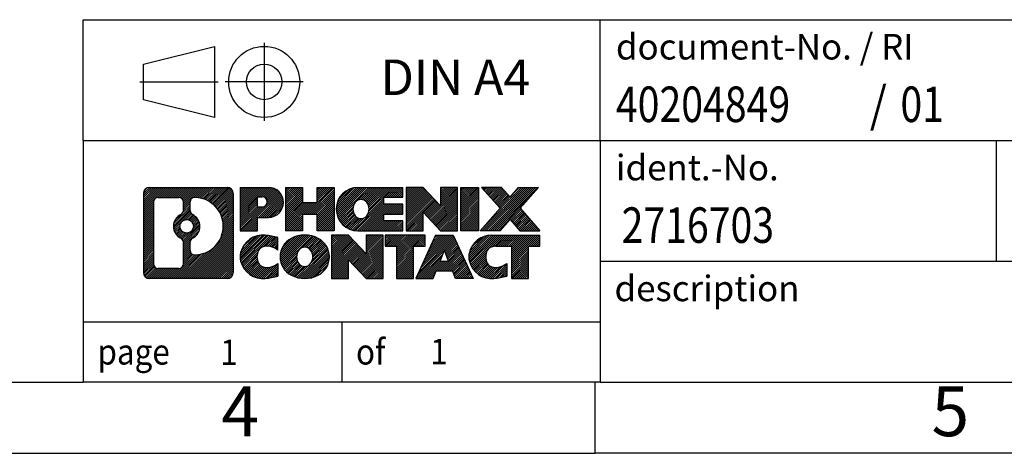
# Model space of a CAD drawing. Units: millimetres. Extents: x -244 to 53, y 6 to 216.
# Drawn here: x -86 to -17, y 6 to 37 of the extents above; entities that cross this region are included whole.
import ezdxf

# ---------------------------------------------------------------- set-up
doc = ezdxf.new("R2010")
doc.units = ezdxf.units.MM
doc.linetypes.add('DOT_CENTER', pattern=[14, 12, -1, 0, -1])
doc.linetypes.add('PHANTOM', pattern=[13, 10, -1, 0, -1, 0, -1])
doc.layers.add('1', color=7, linetype='Continuous')
doc.styles.add('CONVERTER_11', font='txt.shx', dxfattribs={"width": 0.9})
doc.styles.add('CONVERTER_12', font='txt.shx', dxfattribs={"width": 0.81})
doc.styles.add('CONVERTER_13', font='txt.shx', dxfattribs={"width": 0.855})
pattern_1 = [(45, (0, 0), (-0.0707106781186548, 0.0707106781186548), [])]

# ---------------------------------------------------------------- blocks, each defined once
blk = doc.blocks.new('_rahmen', base_point=(47.7500001095713, 6.000001314234))
at = {"layer": '1', "linetype": 'Continuous'}
h = blk.add_hatch(dxfattribs=at)
h.set_pattern_fill('_USER', color=2, scale=0.1, angle=45, pattern_type=0)
h.set_pattern_definition(pattern_1)
edge = h.paths.add_edge_path()
edge.add_arc((-77.1339049152333, 24.28225669883392), 0.4242446153838024, 90, 180)
edge.add_line((-77.5581495306161, 24.28225669883392), (-77.5581495306161, 18.71774592963371))
edge.add_arc((-77.1339049152333, 18.71774592963371), 0.4242446153828041, 180, 270)
edge.add_line((-77.1339049152333, 18.29350131425042), (-71.6605928245165, 18.29350131425042))
edge.add_arc((-71.6605928245165, 18.71774592963371), 0.4242446153832908, 270, 360)
edge.add_line((-71.23634820913261, 18.71774592963371), (-71.23634820913261, 24.28225669883392))
edge.add_arc((-71.6605928245165, 24.28225669883392), 0.4242446153838841, 0, 90)
edge.add_line((-71.6605928245165, 24.70650131421772), (-77.1339049152333, 24.70650131421772))
edge = h.paths.add_edge_path(flags=16)
edge.add_arc((-74.5143192647158, 21.96337447047841), 0.4709789327785074, 0, 360)
edge = h.paths.add_edge_path(flags=16)
edge.add_arc((-74.49050425004299, 21.96337447047841), 0.911848150144459, 295.3740086781764, 424.6259913218075)
edge.add_arc((-73.96446155195511, 23.07251607044623), 0.315716923076792, 180, 244.6259913216484, ccw=False)
edge.add_line((-74.2801784750319, 23.07251607044623), (-74.2801784750319, 23.67805135895301))
edge.add_arc((-73.96446155195511, 23.67805135895301), 0.3157169230760746, 90.18896704254593, 180, ccw=False)
edge.add_arc((-73.95884541664509, 21.97521641138391), 2.018561131933269, -90.18896704241422, 90.18896704241422, ccw=False)
edge.add_arc((-73.96446155195511, 20.27238146381492), 0.315716923076792, 180, 269.81103295745413, ccw=False)
edge.add_line((-74.2801784750319, 20.27238146381492), (-74.2801784750319, 20.85423287051))
edge.add_arc((-73.96446155195511, 20.85423287051), 0.3157169230765328, 115.3740086783518, 180, ccw=False)
edge = h.paths.add_edge_path(flags=16)
edge.add_line((-76.54001023848681, 19.00605686980731), (-75.06417697747719, 19.00605686980731))
edge.add_arc((-75.06417697747719, 19.32177379288402), 0.3157169230767103, 270, 360)
edge.add_line((-74.7484600544006, 19.32177379288402), (-74.7484600544006, 20.85254472441562))
edge.add_arc((-75.06417697747719, 20.85254472441562), 0.315716923076593, 0, 64.80558935146027)
edge.add_arc((-74.5415925299022, 21.96337447047841), 0.911897523557621, 115.19441064852799, 244.8055893514878, ccw=False)
edge.add_arc((-75.06417697747719, 23.07420421654061), 0.3157169230761203, 295.1944106485397, 360)
edge.add_line((-74.7484600544006, 23.07420421654061), (-74.7484600544006, 23.67822883560112))
edge.add_arc((-75.06417697747719, 23.67822883560112), 0.315716923076593, 0, 90)
edge.add_line((-75.06417697747719, 23.99394575867731), (-76.54001023848681, 23.99394575867731))
edge.add_arc((-76.54001023848681, 23.67822883560112), 0.315716923076188, 90, 180)
edge.add_line((-76.8557271615625, 23.67822883560112), (-76.8557271615625, 19.32177379288402))
edge.add_arc((-76.54001023848681, 19.32177379288402), 0.3157169230756836, 180, 270)
h = blk.add_hatch(dxfattribs=at)
h.set_pattern_fill('_USER', color=2, scale=0.1, angle=45, pattern_type=0)
h.set_pattern_definition(pattern_1)
edge = h.paths.add_edge_path()
edge.add_arc((-77.1339049152333, 24.28225669883392), 0.4242446153838024, 90, 180)
edge.add_line((-77.5581495306161, 24.28225669883392), (-77.5581495306161, 18.71774592963371))
edge.add_arc((-77.1339049152333, 18.71774592963371), 0.4242446153828041, 180, 270)
edge.add_line((-77.1339049152333, 18.29350131425042), (-71.6605928245165, 18.29350131425042))
edge.add_arc((-71.6605928245165, 18.71774592963371), 0.4242446153832908, 270, 360)
edge.add_line((-71.23634820913261, 18.71774592963371), (-71.23634820913261, 24.28225669883392))
edge.add_arc((-71.6605928245165, 24.28225669883392), 0.4242446153838841, 0, 90)
edge.add_line((-71.6605928245165, 24.70650131421772), (-77.1339049152333, 24.70650131421772))
edge = h.paths.add_edge_path(flags=16)
edge.add_arc((-74.5143192647158, 21.96337447047841), 0.4709789327785074, 0, 360)
edge = h.paths.add_edge_path(flags=16)
edge.add_arc((-74.49050425004299, 21.96337447047841), 0.911848150144459, 295.3740086781764, 424.6259913218075)
edge.add_arc((-73.96446155195511, 23.07251607044623), 0.315716923076792, 180, 244.6259913216484, ccw=False)
edge.add_line((-74.2801784750319, 23.07251607044623), (-74.2801784750319, 23.67805135895301))
edge.add_arc((-73.96446155195511, 23.67805135895301), 0.3157169230760746, 90.18896704254593, 180, ccw=False)
edge.add_arc((-73.95884541664509, 21.97521641138391), 2.018561131933269, -90.18896704241422, 90.18896704241422, ccw=False)
edge.add_arc((-73.96446155195511, 20.27238146381492), 0.315716923076792, 180, 269.81103295745413, ccw=False)
edge.add_line((-74.2801784750319, 20.27238146381492), (-74.2801784750319, 20.85423287051))
edge.add_arc((-73.96446155195511, 20.85423287051), 0.3157169230765328, 115.3740086783518, 180, ccw=False)
edge = h.paths.add_edge_path(flags=16)
edge.add_line((-76.54001023848681, 19.00605686980731), (-75.06417697747719, 19.00605686980731))
edge.add_arc((-75.06417697747719, 19.32177379288402), 0.3157169230767103, 270, 360)
edge.add_line((-74.7484600544006, 19.32177379288402), (-74.7484600544006, 20.85254472441562))
edge.add_arc((-75.06417697747719, 20.85254472441562), 0.315716923076593, 0, 64.80558935146027)
edge.add_arc((-74.5415925299022, 21.96337447047841), 0.911897523557621, 115.19441064852799, 244.8055893514878, ccw=False)
edge.add_arc((-75.06417697747719, 23.07420421654061), 0.3157169230761203, 295.1944106485397, 360)
edge.add_line((-74.7484600544006, 23.07420421654061), (-74.7484600544006, 23.67822883560112))
edge.add_arc((-75.06417697747719, 23.67822883560112), 0.315716923076593, 0, 90)
edge.add_line((-75.06417697747719, 23.99394575867731), (-76.54001023848681, 23.99394575867731))
edge.add_arc((-76.54001023848681, 23.67822883560112), 0.315716923076188, 90, 180)
edge.add_line((-76.8557271615625, 23.67822883560112), (-76.8557271615625, 19.32177379288402))
edge.add_arc((-76.54001023848681, 19.32177379288402), 0.3157169230756836, 180, 270)
h = blk.add_hatch(dxfattribs=at)
h.set_pattern_fill('_USER', color=2, scale=0.1, angle=45, pattern_type=0)
h.set_pattern_definition(pattern_1)
edge = h.paths.add_edge_path()
edge.add_line((-70.75923112826581, 24.70650131423591), (-70.75923112826581, 21.65269179042471))
edge.add_line((-70.75923112826581, 21.65269179042471), (-69.51872671801169, 21.65269179042471))
edge.add_line((-69.51872671801169, 21.65269179042471), (-69.51872671801169, 22.59577003156852))
edge.add_line((-69.51872671801169, 22.59577003156852), (-68.75995913023141, 22.59577003156852))
edge.add_arc((-68.75995913023141, 23.65113567290223), 1.055365641333712, 270, 450)
edge.add_line((-68.75995913023141, 24.70650131423591), (-70.75923112826581, 24.70650131423591))
edge = h.paths.add_edge_path(flags=16)
edge.add_line((-69.2014316564698, 24.04339546879581), (-69.51872671801169, 24.04339546879581))
edge.add_line((-69.51872671801169, 24.04339546879581), (-69.51872671801169, 23.3376678194536))
edge.add_line((-69.51872671801169, 23.3376678194536), (-69.2014316564698, 23.3376678194536))
edge.add_arc((-69.2014316564698, 23.69053164412472), 0.3528638246711218, 270, 450)
h = blk.add_hatch(dxfattribs=at)
h.set_pattern_fill('_USER', color=2, scale=0.1, angle=45, pattern_type=0)
h.set_pattern_definition(pattern_1)
edge = h.paths.add_edge_path()
edge.add_line((-70.75923112826581, 24.70650131423591), (-70.75923112826581, 21.65269179042471))
edge.add_line((-70.75923112826581, 21.65269179042471), (-69.51872671801169, 21.65269179042471))
edge.add_line((-69.51872671801169, 21.65269179042471), (-69.51872671801169, 22.59577003156852))
edge.add_line((-69.51872671801169, 22.59577003156852), (-68.75995913023141, 22.59577003156852))
edge.add_arc((-68.75995913023141, 23.65113567290223), 1.055365641333712, 270, 450)
edge.add_line((-68.75995913023141, 24.70650131423591), (-70.75923112826581, 24.70650131423591))
edge = h.paths.add_edge_path(flags=16)
edge.add_line((-69.2014316564698, 24.04339546879581), (-69.51872671801169, 24.04339546879581))
edge.add_line((-69.51872671801169, 24.04339546879581), (-69.51872671801169, 23.3376678194536))
edge.add_line((-69.51872671801169, 23.3376678194536), (-69.2014316564698, 23.3376678194536))
edge.add_arc((-69.2014316564698, 23.69053164412472), 0.3528638246711218, 270, 450)
h = blk.add_hatch(dxfattribs=at)
h.set_pattern_fill('_USER', color=2, scale=0.1, angle=45, pattern_type=0)
h.set_pattern_definition(pattern_1)
h.paths.add_polyline_path([(-64.12730370421761, 24.70650131423591), (-64.12730370421761, 21.65269179042471), (-65.32009640638401, 21.65269179042471), (-65.32009640638401, 22.78696389926853), (-66.36975398429149, 22.78696389926853), (-66.36975398429149, 21.65269179042471), (-67.56254668645809, 21.65269179042471), (-67.56254668645809, 24.70650131423591), (-66.36975398429149, 24.70650131423591), (-66.36975398429149, 23.63766798090131), (-65.32009640638401, 23.63766798090131), (-65.32009640638401, 24.70650131423591)])
h = blk.add_hatch(dxfattribs=at)
h.set_pattern_fill('_USER', color=2, scale=0.1, angle=45, pattern_type=0)
h.set_pattern_definition(pattern_1)
h.paths.add_polyline_path([(-64.12730370421761, 24.70650131423591), (-64.12730370421761, 21.65269179042471), (-65.32009640638401, 21.65269179042471), (-65.32009640638401, 22.78696389926853), (-66.36975398429149, 22.78696389926853), (-66.36975398429149, 21.65269179042471), (-67.56254668645809, 21.65269179042471), (-67.56254668645809, 24.70650131423591), (-66.36975398429149, 24.70650131423591), (-66.36975398429149, 23.63766798090131), (-65.32009640638401, 23.63766798090131), (-65.32009640638401, 24.70650131423591)])
h = blk.add_hatch(dxfattribs=at)
h.set_pattern_fill('_USER', color=2, scale=0.1, angle=45, pattern_type=0)
h.set_pattern_definition(pattern_1)
edge = h.paths.add_edge_path()
edge.add_arc((-62.45874091124401, 23.17959655233003), 1.526904761905882, 90, 270)
edge.add_line((-62.45874091124401, 21.65269179042471), (-59.30842118746301, 21.65269179042471))
edge.add_line((-59.30842118746301, 21.65269179042471), (-59.30842118746301, 22.35070539586721))
edge.add_line((-59.30842118746301, 22.35070539586721), (-60.64434901389069, 22.35070539586721))
edge.add_line((-60.64434901389069, 22.35070539586721), (-60.64434901389069, 22.83058974960892))
edge.add_line((-60.64434901389069, 22.83058974960892), (-59.30842118746301, 22.83058974960892))
edge.add_line((-59.30842118746301, 22.83058974960892), (-59.30842118746301, 23.52860335505122))
edge.add_line((-59.30842118746301, 23.52860335505122), (-60.64434901389069, 23.52860335505122))
edge.add_line((-60.64434901389069, 23.52860335505122), (-60.64434901389069, 24.00848770879293))
edge.add_line((-60.64434901389069, 24.00848770879293), (-59.30842118746301, 24.00848770879293))
edge.add_line((-59.30842118746301, 24.00848770879293), (-59.30842118746301, 24.70650131423591))
edge.add_line((-59.30842118746301, 24.70650131423591), (-62.45874091124401, 24.70650131423591))
edge = h.paths.add_edge_path(flags=16)
edge.add_arc((-62.04272886473251, 23.17959655233003), 0.7717997786796724, 141.8795802028404, 218.1204197971566)
edge.add_arc((-62.24246890107881, 23.0228653742096), 0.5179085730134393, 218.1204197971514, 321.8795802028563)
edge.add_arc((-62.44220893742499, 23.17959655233003), 0.7717997786796361, 321.879580202843, 398.1204197971599)
edge.add_arc((-62.24246890107881, 23.33632773045051), 0.5179085730135266, 38.12041979714334, 141.8795802028489)
h = blk.add_hatch(dxfattribs=at)
h.set_pattern_fill('_USER', color=2, scale=0.1, angle=45, pattern_type=0)
h.set_pattern_definition(pattern_1)
edge = h.paths.add_edge_path()
edge.add_arc((-62.45874091124401, 23.17959655233003), 1.526904761905882, 90, 270)
edge.add_line((-62.45874091124401, 21.65269179042471), (-59.30842118746301, 21.65269179042471))
edge.add_line((-59.30842118746301, 21.65269179042471), (-59.30842118746301, 22.35070539586721))
edge.add_line((-59.30842118746301, 22.35070539586721), (-60.64434901389069, 22.35070539586721))
edge.add_line((-60.64434901389069, 22.35070539586721), (-60.64434901389069, 22.83058974960892))
edge.add_line((-60.64434901389069, 22.83058974960892), (-59.30842118746301, 22.83058974960892))
edge.add_line((-59.30842118746301, 22.83058974960892), (-59.30842118746301, 23.52860335505122))
edge.add_line((-59.30842118746301, 23.52860335505122), (-60.64434901389069, 23.52860335505122))
edge.add_line((-60.64434901389069, 23.52860335505122), (-60.64434901389069, 24.00848770879293))
edge.add_line((-60.64434901389069, 24.00848770879293), (-59.30842118746301, 24.00848770879293))
edge.add_line((-59.30842118746301, 24.00848770879293), (-59.30842118746301, 24.70650131423591))
edge.add_line((-59.30842118746301, 24.70650131423591), (-62.45874091124401, 24.70650131423591))
edge = h.paths.add_edge_path(flags=16)
edge.add_arc((-62.04272886473251, 23.17959655233003), 0.7717997786796724, 141.8795802028404, 218.1204197971566)
edge.add_arc((-62.24246890107881, 23.0228653742096), 0.5179085730134393, 218.1204197971514, 321.8795802028563)
edge.add_arc((-62.44220893742499, 23.17959655233003), 0.7717997786796361, 321.879580202843, 398.1204197971599)
edge.add_arc((-62.24246890107881, 23.33632773045051), 0.5179085730135266, 38.12041979714334, 141.8795802028489)
h = blk.add_hatch(dxfattribs=at)
h.set_pattern_fill('_USER', color=2, scale=0.1, angle=45, pattern_type=0)
h.set_pattern_definition(pattern_1)
h.paths.add_polyline_path([(-57.87706994486359, 24.70650131423591), (-59.06986264703011, 24.70650131423591), (-59.06986264703011, 21.65269179042471), (-57.87706994486359, 21.65269179042471), (-57.87706994486359, 22.96146730062941), (-56.63656553460959, 21.65269179042471), (-55.44377283244299, 21.65269179042471), (-55.44377283244299, 24.70650131423591), (-56.63656553460959, 24.70650131423591), (-56.63656553460959, 23.39772580403073)])
h = blk.add_hatch(dxfattribs=at)
h.set_pattern_fill('_USER', color=2, scale=0.1, angle=45, pattern_type=0)
h.set_pattern_definition(pattern_1)
h.paths.add_polyline_path([(-57.87706994486359, 24.70650131423591), (-59.06986264703011, 24.70650131423591), (-59.06986264703011, 21.65269179042471), (-57.87706994486359, 21.65269179042471), (-57.87706994486359, 22.96146730062941), (-56.63656553460959, 21.65269179042471), (-55.44377283244299, 21.65269179042471), (-55.44377283244299, 24.70650131423591), (-56.63656553460959, 24.70650131423591), (-56.63656553460959, 23.39772580403073)])
h = blk.add_hatch(dxfattribs=at)
h.set_pattern_fill('_USER', color=2, scale=0.1, angle=45, pattern_type=0)
h.set_pattern_definition(pattern_1)
h.paths.add_polyline_path([(-53.96470988175619, 24.70650131423591), (-53.96470988175619, 21.65269179042471), (-55.20521429200909, 21.65269179042471), (-55.20521429200909, 24.70650131423591)])
h = blk.add_hatch(dxfattribs=at)
h.set_pattern_fill('_USER', color=2, scale=0.1, angle=45, pattern_type=0)
h.set_pattern_definition(pattern_1)
h.paths.add_polyline_path([(-53.96470988175619, 24.70650131423591), (-53.96470988175619, 21.65269179042471), (-55.20521429200909, 21.65269179042471), (-55.20521429200909, 24.70650131423591)])
h = blk.add_hatch(dxfattribs=at)
h.set_pattern_fill('_USER', color=2, scale=0.1, angle=45, pattern_type=0)
h.set_pattern_definition(pattern_1)
h.paths.add_polyline_path([(-51.14494793383261, 24.70650131423591), (-49.74222371608539, 24.70650131423591), (-51.04475334685191, 23.23355078419971), (-49.6468002999116, 21.65269179042471), (-51.0495245176599, 21.65269179042471), (-51.7461154557254, 22.44042357571843), (-52.4427063937911, 21.65269179042471), (-53.84543061153931, 21.65269179042471), (-52.44747756459901, 23.23355078419971), (-53.75000719536649, 24.70650131423591), (-52.3472829776172, 24.70650131423591), (-51.7461154557254, 24.02667799268042)])
h = blk.add_hatch(dxfattribs=at)
h.set_pattern_fill('_USER', color=2, scale=0.1, angle=45, pattern_type=0)
h.set_pattern_definition(pattern_1)
h.paths.add_polyline_path([(-51.14494793383261, 24.70650131423591), (-49.74222371608539, 24.70650131423591), (-51.04475334685191, 23.23355078419971), (-49.6468002999116, 21.65269179042471), (-51.0495245176599, 21.65269179042471), (-51.7461154557254, 22.44042357571843), (-52.4427063937911, 21.65269179042471), (-53.84543061153931, 21.65269179042471), (-52.44747756459901, 23.23355078419971), (-53.75000719536649, 24.70650131423591), (-52.3472829776172, 24.70650131423591), (-51.7461154557254, 24.02667799268042)])
h = blk.add_hatch(dxfattribs=at)
h.set_pattern_fill('_USER', color=2, scale=0.1, angle=45, pattern_type=0)
h.set_pattern_definition(pattern_1)
edge = h.paths.add_edge_path()
edge.add_arc((-69.553575141256, 19.82040607615571), 1.205656168390944, 164.9381082228765, 195.061891777095)
edge.add_arc((-69.1344472977932, 19.93319643819052), 1.639695123939387, 195.0618917770896, 275.1581447696395)
edge.add_arc((-69.4233033925291, 23.13308702141211), 4.852596863498134, 275.1581447696249, 285.9799912583529)
edge.add_line((-68.0873754754113, 18.4680047156113), (-68.0873754754113, 19.34052172241451))
edge.add_arc((-69.26543051743619, 21.2308724415644), 2.227384008972737, 288.4480761181328, 301.93090894995936, ccw=False)
edge.add_arc((-68.84726278377539, 19.97732666552722), 0.9059297849849257, 246.6277221118712, 288.44807611815844, ccw=False)
edge.add_arc((-69.00370281647741, 19.61533464681722), 0.5115800601948034, 208.5214732576956, 246.6277221118277, ccw=False)
edge.add_arc((-68.6263455583971, 19.82040607615571), 0.9410597353332545, 151.4785267422669, 208.5214732577057, ccw=False)
edge.add_arc((-69.00370281647741, 20.02547750549471), 0.5115800601948811, 113.372277888199, 151.4785267423044, ccw=False)
edge.add_arc((-68.84726278377539, 19.66348548678411), 0.9059297849853194, 71.55192388185338, 113.37227788812879, ccw=False)
edge.add_arc((-69.26543051743619, 18.40993971074752), 2.227384008973484, 58.069091050040925, 71.5519238818672, ccw=False)
edge.add_line((-68.0873754754113, 20.30029042989742), (-68.0873754754113, 21.17280743670071))
edge.add_arc((-69.4233033925291, 16.50772513089981), 4.852596863498075, 74.02000874164742, 84.84185523037506)
edge.add_arc((-69.1344472977932, 19.70761571412081), 1.639695123940507, 84.84185523036236, 164.9381082228864)
h = blk.add_hatch(dxfattribs=at)
h.set_pattern_fill('_USER', color=2, scale=0.1, angle=45, pattern_type=0)
h.set_pattern_definition(pattern_1)
edge = h.paths.add_edge_path()
edge.add_arc((-69.553575141256, 19.82040607615571), 1.205656168390944, 164.9381082228765, 195.061891777095)
edge.add_arc((-69.1344472977932, 19.93319643819052), 1.639695123939387, 195.0618917770896, 275.1581447696395)
edge.add_arc((-69.4233033925291, 23.13308702141211), 4.852596863498134, 275.1581447696249, 285.9799912583529)
edge.add_line((-68.0873754754113, 18.4680047156113), (-68.0873754754113, 19.34052172241451))
edge.add_arc((-69.26543051743619, 21.2308724415644), 2.227384008972737, 288.4480761181328, 301.93090894995936, ccw=False)
edge.add_arc((-68.84726278377539, 19.97732666552722), 0.9059297849849257, 246.6277221118712, 288.44807611815844, ccw=False)
edge.add_arc((-69.00370281647741, 19.61533464681722), 0.5115800601948034, 208.5214732576956, 246.6277221118277, ccw=False)
edge.add_arc((-68.6263455583971, 19.82040607615571), 0.9410597353332545, 151.4785267422669, 208.5214732577057, ccw=False)
edge.add_arc((-69.00370281647741, 20.02547750549471), 0.5115800601948811, 113.372277888199, 151.4785267423044, ccw=False)
edge.add_arc((-68.84726278377539, 19.66348548678411), 0.9059297849853194, 71.55192388185338, 113.37227788812879, ccw=False)
edge.add_arc((-69.26543051743619, 18.40993971074752), 2.227384008973484, 58.069091050040925, 71.5519238818672, ccw=False)
edge.add_line((-68.0873754754113, 20.30029042989742), (-68.0873754754113, 21.17280743670071))
edge.add_arc((-69.4233033925291, 16.50772513089981), 4.852596863498075, 74.02000874164742, 84.84185523037506)
edge.add_arc((-69.1344472977932, 19.70761571412081), 1.639695123940507, 84.84185523036236, 164.9381082228864)
h = blk.add_hatch(dxfattribs=at)
h.set_pattern_fill('_USER', color=2, scale=0.1, angle=45, pattern_type=0)
h.set_pattern_definition(pattern_1)
edge = h.paths.add_edge_path()
edge.add_arc((-66.4843562737056, 19.82040607615571), 1.45803408365149, 117.5481481756624, 242.4518518243375)
edge.add_arc((-66.2034163818723, 20.35898108645901), 2.065479772208505, 242.4518518243401, 297.5481481756871)
edge.add_arc((-65.922476490039, 19.82040607615571), 1.458034083652003, 297.548148175701, 422.451851824299)
edge.add_arc((-66.2034163818723, 19.28183106585291), 2.065479772208574, 62.45185182430646, 117.5481481756663)
edge = h.paths.add_edge_path(flags=16)
edge.add_arc((-66.2034163818723, 19.97713725427622), 0.5179085730132976, 38.12041979714672, 141.8795802028591)
edge.add_arc((-66.0036763455262, 19.82040607615571), 0.771799778679461, 141.8795802028365, 218.1204197971687)
edge.add_arc((-66.2034163818723, 19.66367489803571), 0.5179085730137332, 218.1204197971929, 321.8795802028013)
edge.add_arc((-66.40315641821871, 19.82040607615571), 0.7717997786796947, 321.8795802028417, 398.120419797153)
h = blk.add_hatch(dxfattribs=at)
h.set_pattern_fill('_USER', color=2, scale=0.1, angle=45, pattern_type=0)
h.set_pattern_definition(pattern_1)
edge = h.paths.add_edge_path()
edge.add_arc((-66.4843562737056, 19.82040607615571), 1.45803408365149, 117.5481481756624, 242.4518518243375)
edge.add_arc((-66.2034163818723, 20.35898108645901), 2.065479772208505, 242.4518518243401, 297.5481481756871)
edge.add_arc((-65.922476490039, 19.82040607615571), 1.458034083652003, 297.548148175701, 422.451851824299)
edge.add_arc((-66.2034163818723, 19.28183106585291), 2.065479772208574, 62.45185182430646, 117.5481481756663)
edge = h.paths.add_edge_path(flags=16)
edge.add_arc((-66.2034163818723, 19.97713725427622), 0.5179085730132976, 38.12041979714672, 141.8795802028591)
edge.add_arc((-66.0036763455262, 19.82040607615571), 0.771799778679461, 141.8795802028365, 218.1204197971687)
edge.add_arc((-66.2034163818723, 19.66367489803571), 0.5179085730137332, 218.1204197971929, 321.8795802028013)
edge.add_arc((-66.40315641821871, 19.82040607615571), 0.7717997786796947, 321.8795802028417, 398.120419797153)
h = blk.add_hatch(dxfattribs=at)
h.set_pattern_fill('_USER', color=2, scale=0.1, angle=45, pattern_type=0)
h.set_pattern_definition(pattern_1)
h.paths.add_polyline_path([(-63.12550876528221, 21.3473108380615), (-64.3183014674498, 21.3473108380615), (-64.3183014674498, 18.29350131425042), (-63.12550876528221, 18.29350131425042), (-63.12550876528221, 19.602276824455), (-61.88500435502931, 18.29350131425042), (-60.69221165286291, 18.29350131425042), (-60.69221165286291, 21.3473108380615), (-61.88500435502931, 21.3473108380615), (-61.88500435502931, 20.03853532785641)])
h = blk.add_hatch(dxfattribs=at)
h.set_pattern_fill('_USER', color=2, scale=0.1, angle=45, pattern_type=0)
h.set_pattern_definition(pattern_1)
h.paths.add_polyline_path([(-63.12550876528221, 21.3473108380615), (-64.3183014674498, 21.3473108380615), (-64.3183014674498, 18.29350131425042), (-63.12550876528221, 18.29350131425042), (-63.12550876528221, 19.602276824455), (-61.88500435502931, 18.29350131425042), (-60.69221165286291, 18.29350131425042), (-60.69221165286291, 21.3473108380615), (-61.88500435502931, 21.3473108380615), (-61.88500435502931, 20.03853532785641)])
h = blk.add_hatch(dxfattribs=at)
h.set_pattern_fill('_USER', color=2, scale=0.1, angle=45, pattern_type=0)
h.set_pattern_definition(pattern_1)
h.paths.add_polyline_path([(-60.54907652860271, 21.3473108380615), (-60.54907652860271, 20.56204553193791), (-59.73797749112811, 20.56204553193791), (-59.73797749112811, 18.29350131425042), (-58.54518478896159, 18.29350131425042), (-58.54518478896159, 20.56204553193791), (-57.73408575148909, 20.56204553193791), (-57.73408575148909, 21.3473108380615)])
h = blk.add_hatch(dxfattribs=at)
h.set_pattern_fill('_USER', color=2, scale=0.1, angle=45, pattern_type=0)
h.set_pattern_definition(pattern_1)
h.paths.add_polyline_path([(-60.54907652860271, 21.3473108380615), (-60.54907652860271, 20.56204553193791), (-59.73797749112811, 20.56204553193791), (-59.73797749112811, 18.29350131425042), (-58.54518478896159, 18.29350131425042), (-58.54518478896159, 20.56204553193791), (-57.73408575148909, 20.56204553193791), (-57.73408575148909, 21.3473108380615)])
h = blk.add_hatch(dxfattribs=at)
h.set_pattern_fill('_USER', color=2, scale=0.1, angle=45, pattern_type=0)
h.set_pattern_definition(pattern_1)
h.paths.add_polyline_path([(-54.35515388528819, 18.29350131425042), (-55.59565829554211, 18.29350131425042), (-55.80713834901789, 18.8344618584683), (-56.9395799256917, 18.8344618584683), (-57.15105997916751, 18.29350131425042), (-58.3915643894205, 18.29350131425042), (-56.99361134248119, 21.3473108380615), (-55.75310693222849, 21.3473108380615)])
h.paths.add_polyline_path([(-56.6735243745467, 19.51502512377491), (-56.0731939001642, 19.51502512377491), (-56.3733591373543, 20.28284008976161)], flags=16)
h = blk.add_hatch(dxfattribs=at)
h.set_pattern_fill('_USER', color=2, scale=0.1, angle=45, pattern_type=0)
h.set_pattern_definition(pattern_1)
h.paths.add_polyline_path([(-54.35515388528819, 18.29350131425042), (-55.59565829554211, 18.29350131425042), (-55.80713834901789, 18.8344618584683), (-56.9395799256917, 18.8344618584683), (-57.15105997916751, 18.29350131425042), (-58.3915643894205, 18.29350131425042), (-56.99361134248119, 21.3473108380615), (-55.75310693222849, 21.3473108380615)])
h.paths.add_polyline_path([(-56.6735243745467, 19.51502512377491), (-56.0731939001642, 19.51502512377491), (-56.3733591373543, 20.28284008976161)], flags=16)
h = blk.add_hatch(dxfattribs=at)
h.set_pattern_fill('_USER', color=2, scale=0.1, angle=45, pattern_type=0)
h.set_pattern_definition(pattern_1)
edge = h.paths.add_edge_path()
edge.add_arc((-53.03174581854029, 19.70761571412081), 1.639695123940211, 90, 164.938108222895)
edge.add_arc((-53.4508736620019, 19.82040607615571), 1.205656168393002, 164.9381082229028, 195.0618917770962)
edge.add_arc((-53.03174581854029, 19.93319643819052), 1.639695123940449, 195.0618917771013, 275.1581447696762)
edge.add_arc((-53.32060191327611, 23.13308702141211), 4.852596863498825, 275.1581447696364, 285.9799912583387)
edge.add_line((-51.98467399615939, 18.4680047156107), (-51.98467399615939, 19.34052172241402))
edge.add_arc((-53.1627290381833, 21.2308724415638), 2.227384008972746, 288.4480761181335, 301.9309089499397, ccw=False)
edge.add_arc((-52.7445613045214, 19.97732666552722), 0.9059297849852865, 246.6277221118184, 288.4480761180816, ccw=False)
edge.add_arc((-52.9010013372245, 19.61533464681722), 0.5115800601960215, 208.5214732576866, 246.6277221118452, ccw=False)
edge.add_arc((-52.52364407914311, 19.82040607615571), 0.9410597353348907, 151.4785267423626, 208.5214732576695, ccw=False)
edge.add_arc((-52.9010013372245, 20.02547750549471), 0.5115800601944133, 109.3371432194862, 151.4785267424228, ccw=False)
edge.add_arc((-52.7543313391208, 19.60752252511182), 0.9545230068260899, 90, 109.337143219432, ccw=False)
edge.add_line((-52.7543313391208, 20.56204553193791), (-51.6506920395527, 20.56204553193791))
edge.add_line((-51.6506920395527, 20.56204553193791), (-51.6506920395527, 18.29350131425042))
edge.add_line((-51.6506920395527, 18.29350131425042), (-50.45789933738499, 18.29350131425042))
edge.add_line((-50.45789933738499, 18.29350131425042), (-50.45789933738499, 20.56204553193791))
edge.add_line((-50.45789933738499, 20.56204553193791), (-49.6468002999116, 20.56204553193791))
edge.add_line((-49.6468002999116, 20.56204553193791), (-49.6468002999116, 21.3473108380615))
edge.add_line((-49.6468002999116, 21.3473108380615), (-53.03174581854029, 21.34731083806102))
h = blk.add_hatch(dxfattribs=at)
h.set_pattern_fill('_USER', color=2, scale=0.1, angle=45, pattern_type=0)
h.set_pattern_definition(pattern_1)
edge = h.paths.add_edge_path()
edge.add_arc((-53.03174581854029, 19.70761571412081), 1.639695123940211, 90, 164.938108222895)
edge.add_arc((-53.4508736620019, 19.82040607615571), 1.205656168393002, 164.9381082229028, 195.0618917770962)
edge.add_arc((-53.03174581854029, 19.93319643819052), 1.639695123940449, 195.0618917771013, 275.1581447696762)
edge.add_arc((-53.32060191327611, 23.13308702141211), 4.852596863498825, 275.1581447696364, 285.9799912583387)
edge.add_line((-51.98467399615939, 18.4680047156107), (-51.98467399615939, 19.34052172241402))
edge.add_arc((-53.1627290381833, 21.2308724415638), 2.227384008972746, 288.4480761181335, 301.9309089499397, ccw=False)
edge.add_arc((-52.7445613045214, 19.97732666552722), 0.9059297849852865, 246.6277221118184, 288.4480761180816, ccw=False)
edge.add_arc((-52.9010013372245, 19.61533464681722), 0.5115800601960215, 208.5214732576866, 246.6277221118452, ccw=False)
edge.add_arc((-52.52364407914311, 19.82040607615571), 0.9410597353348907, 151.4785267423626, 208.5214732576695, ccw=False)
edge.add_arc((-52.9010013372245, 20.02547750549471), 0.5115800601944133, 109.3371432194862, 151.4785267424228, ccw=False)
edge.add_arc((-52.7543313391208, 19.60752252511182), 0.9545230068260899, 90, 109.337143219432, ccw=False)
edge.add_line((-52.7543313391208, 20.56204553193791), (-51.6506920395527, 20.56204553193791))
edge.add_line((-51.6506920395527, 20.56204553193791), (-51.6506920395527, 18.29350131425042))
edge.add_line((-51.6506920395527, 18.29350131425042), (-50.45789933738499, 18.29350131425042))
edge.add_line((-50.45789933738499, 18.29350131425042), (-50.45789933738499, 20.56204553193791))
edge.add_line((-50.45789933738499, 20.56204553193791), (-49.6468002999116, 20.56204553193791))
edge.add_line((-49.6468002999116, 20.56204553193791), (-49.6468002999116, 21.3473108380615))
edge.add_line((-49.6468002999116, 21.3473108380615), (-53.03174581854029, 21.34731083806102))
at = {"color": 2, "linetype": 'Continuous'}
for p, q in [((-77.5581495306161, 24.28225669883392), (-77.5581495306161, 18.71774592963371)), ((-77.1339049152333, 24.70650131421772), (-71.6605928245165, 24.70650131421772)), ((-71.23634820913261, 24.28225669883392), (-71.23634820913261, 18.71774592963371)), ((-70.75923112826581, 24.70650131423591), (-68.75995913023141, 24.70650131423591)), ((-70.75923112826581, 24.70650131423591), (-70.75923112826581, 21.65269179042471)), ((-67.56254668645809, 24.70650131423591), (-67.56254668645809, 21.65269179042471)), ((-67.56254668645809, 24.70650131423591), (-66.36975398429149, 24.70650131423591)), ((-66.36975398429149, 24.70650131423591), (-66.36975398429149, 23.63766798090131)), ((-65.32009640638401, 23.63766798090131), (-65.32009640638401, 24.70650131423591)), ((-65.32009640638401, 24.70650131423591), (-64.12730370421761, 24.70650131423591)), ((-64.12730370421761, 24.70650131423591), (-64.12730370421761, 21.65269179042471)), ((-62.45874091124401, 24.70650131423591), (-59.30842118746301, 24.70650131423591)), ((-59.30842118746301, 24.00848770879293), (-59.30842118746301, 24.70650131423591)), ((-57.87706994486359, 24.70650131423591), (-59.06986264703011, 24.70650131423591)), ((-59.06986264703011, 24.70650131423591), (-59.06986264703011, 21.65269179042471)), ((-56.63656553460959, 23.39772580403073), (-57.87706994486359, 24.70650131423591)), ((-55.44377283244299, 24.70650131423591), (-56.63656553460959, 24.70650131423591)), ((-56.63656553460959, 24.70650131423591), (-56.63656553460959, 23.39772580403073)), ((-55.44377283244299, 21.65269179042471), (-55.44377283244299, 24.70650131423591)), ((-55.20521429200909, 21.65269179042471), (-55.20521429200909, 24.70650131423591)), ((-55.20521429200909, 24.70650131423591), (-53.96470988175619, 24.70650131423591)), ((-53.96470988175619, 24.70650131423591), (-53.96470988175619, 21.65269179042471)), ((-53.75000719536649, 24.70650131423591), (-52.44747756459901, 23.23355078419971)), ((-52.3472829776172, 24.70650131423591), (-53.75000719536649, 24.70650131423591)), ((-52.3472829776172, 24.70650131423591), (-51.7461154557254, 24.02667799268042)), ((-51.7461154557254, 24.02667799268042), (-51.14494793383261, 24.70650131423591)), ((-51.14494793383261, 24.70650131423591), (-49.74222371608539, 24.70650131423591)), ((-51.04475334685191, 23.23355078419971), (-49.74222371608539, 24.70650131423591)), ((-76.8557271615625, 23.67822883560112), (-76.8557271615625, 19.32177379288402)), ((-76.54001023848681, 23.99394575867731), (-75.06417697747719, 23.99394575867731)), ((-74.7484600544006, 23.07420421654061), (-74.7484600544006, 23.67822883560112)), ((-74.2801784750319, 23.07251607044623), (-74.2801784750319, 23.67805135895301)), ((-69.51872671801169, 23.3376678194536), (-69.51872671801169, 24.04339546879581)), ((-69.51872671801169, 24.04339546879581), (-69.2014316564698, 24.04339546879581)), ((-66.36975398429149, 23.63766798090131), (-65.32009640638401, 23.63766798090131)), ((-60.64434901389069, 24.00848770879293), (-59.30842118746301, 24.00848770879293)), ((-60.64434901389069, 23.52860335505122), (-60.64434901389069, 24.00848770879293)), ((-69.51872671801169, 23.3376678194536), (-69.2014316564698, 23.3376678194536)), ((-59.30842118746301, 23.52860335505122), (-60.64434901389069, 23.52860335505122)), ((-59.30842118746301, 22.83058974960892), (-59.30842118746301, 23.52860335505122)), ((-57.87706994486359, 22.96146730062941), (-56.63656553460959, 21.65269179042471)), ((-57.87706994486359, 21.65269179042471), (-57.87706994486359, 22.96146730062941)), ((-53.84543061153931, 21.65269179042471), (-52.44747756459901, 23.23355078419971)), ((-51.04475334685191, 23.23355078419971), (-49.6468002999116, 21.65269179042471)), ((-69.51872671801169, 21.65269179042471), (-69.51872671801169, 22.59577003156852)), ((-69.51872671801169, 22.59577003156852), (-68.75995913023141, 22.59577003156852)), ((-65.32009640638401, 22.78696389926853), (-66.36975398429149, 22.78696389926853)), ((-66.36975398429149, 22.78696389926853), (-66.36975398429149, 21.65269179042471)), ((-65.32009640638401, 21.65269179042471), (-65.32009640638401, 22.78696389926853)), ((-60.64434901389069, 22.35070539586721), (-60.64434901389069, 22.83058974960892)), ((-60.64434901389069, 22.83058974960892), (-59.30842118746301, 22.83058974960892)), ((-59.30842118746301, 22.35070539586721), (-60.64434901389069, 22.35070539586721)), ((-59.30842118746301, 21.65269179042471), (-59.30842118746301, 22.35070539586721)), ((-52.4427063937911, 21.65269179042471), (-51.7461154557254, 22.44042357571843)), ((-51.7461154557254, 22.44042357571843), (-51.0495245176599, 21.65269179042471)), ((-70.75923112826581, 21.65269179042471), (-69.51872671801169, 21.65269179042471)), ((-66.36975398429149, 21.65269179042471), (-67.56254668645809, 21.65269179042471)), ((-64.12730370421761, 21.65269179042471), (-65.32009640638401, 21.65269179042471)), ((-62.45874091124401, 21.65269179042471), (-59.30842118746301, 21.65269179042471)), ((-59.06986264703011, 21.65269179042471), (-57.87706994486359, 21.65269179042471)), ((-56.63656553460959, 21.65269179042471), (-55.44377283244299, 21.65269179042471)), ((-53.96470988175619, 21.65269179042471), (-55.20521429200909, 21.65269179042471)), ((-52.4427063937911, 21.65269179042471), (-53.84543061153931, 21.65269179042471)), ((-51.0495245176599, 21.65269179042471), (-49.6468002999116, 21.65269179042471)), ((-74.7484600544006, 19.32177379288402), (-74.7484600544006, 20.85254472441562)), ((-74.2801784750319, 20.27238146381492), (-74.2801784750319, 20.85423287051)), ((-68.0873754754113, 20.30029042989742), (-68.0873754754113, 21.17280743670071)), ((-63.12550876528221, 21.3473108380615), (-64.3183014674498, 21.3473108380615)), ((-64.3183014674498, 21.3473108380615), (-64.3183014674498, 18.29350131425042)), ((-61.88500435502931, 20.03853532785641), (-63.12550876528221, 21.3473108380615)), ((-61.88500435502931, 21.3473108380615), (-61.88500435502931, 20.03853532785641)), ((-60.69221165286291, 21.3473108380615), (-61.88500435502931, 21.3473108380615)), ((-60.69221165286291, 18.29350131425042), (-60.69221165286291, 21.3473108380615)), ((-60.54907652860271, 21.3473108380615), (-60.54907652860271, 20.56204553193791)), ((-57.73408575148909, 21.3473108380615), (-60.54907652860271, 21.3473108380615)), ((-56.99361134248119, 21.3473108380615), (-58.3915643894205, 18.29350131425042)), ((-57.73408575148909, 20.56204553193791), (-57.73408575148909, 21.3473108380615)), ((-56.99361134248119, 21.3473108380615), (-55.75310693222849, 21.3473108380615)), ((-55.75310693222849, 21.3473108380615), (-54.35515388528819, 18.29350131425042)), ((-53.03174581854029, 21.34731083806102), (-49.6468002999116, 21.3473108380615)), ((-49.6468002999116, 20.56204553193791), (-49.6468002999116, 21.3473108380615)), ((-60.54907652860271, 20.56204553193791), (-59.73797749112811, 20.56204553193791)), ((-59.73797749112811, 20.56204553193791), (-59.73797749112811, 18.29350131425042)), ((-58.54518478896159, 18.29350131425042), (-58.54518478896159, 20.56204553193791)), ((-58.54518478896159, 20.56204553193791), (-57.73408575148909, 20.56204553193791)), ((-56.6735243745467, 19.51502512377491), (-56.3733591373543, 20.28284008976161)), ((-56.0731939001642, 19.51502512377491), (-56.3733591373543, 20.28284008976161)), ((-52.7543313391208, 20.56204553193791), (-51.6506920395527, 20.56204553193791)), ((-51.6506920395527, 20.56204553193791), (-51.6506920395527, 18.29350131425042)), ((-50.45789933738499, 18.29350131425042), (-50.45789933738499, 20.56204553193791)), ((-50.45789933738499, 20.56204553193791), (-49.6468002999116, 20.56204553193791)), ((-63.12550876528221, 19.602276824455), (-61.88500435502931, 18.29350131425042)), ((-63.12550876528221, 18.29350131425042), (-63.12550876528221, 19.602276824455)), ((-56.6735243745467, 19.51502512377491), (-56.0731939001642, 19.51502512377491)), ((-75.06417697747719, 19.00605686980731), (-76.54001023848681, 19.00605686980731)), ((-68.0873754754113, 19.34052172241451), (-68.0873754754113, 18.4680047156113)), ((-57.15105997916751, 18.29350131425042), (-56.9395799256917, 18.8344618584683)), ((-56.9395799256917, 18.8344618584683), (-55.80713834901789, 18.8344618584683)), ((-55.59565829554211, 18.29350131425042), (-55.80713834901789, 18.8344618584683)), ((-51.98467399615939, 19.34052172241402), (-51.98467399615939, 18.4680047156107)), ((-71.6605928245165, 18.29350131425042), (-77.1339049152333, 18.29350131425042)), ((-64.3183014674498, 18.29350131425042), (-63.12550876528221, 18.29350131425042)), ((-61.88500435502931, 18.29350131425042), (-60.69221165286291, 18.29350131425042)), ((-59.73797749112811, 18.29350131425042), (-58.54518478896159, 18.29350131425042)), ((-58.3915643894205, 18.29350131425042), (-57.15105997916751, 18.29350131425042)), ((-54.35515388528819, 18.29350131425042), (-55.59565829554211, 18.29350131425042)), ((-51.6506920395527, 18.29350131425042), (-50.45789933738499, 18.29350131425042))]:
    blk.add_line(p, q, dxfattribs=at)
blk.add_circle((-74.5143192647158, 21.96337447047841), 0.4709789327785074, dxfattribs=at)
for centre, radius, start, end in [((-77.1339049152333, 24.28225669883392), 0.4242446153838024, 90, 180), ((-71.6605928245165, 24.28225669883392), 0.4242446153838841, 0, 90), ((-68.75995913023141, 23.65113567290223), 1.055365641333712, 270, 90), ((-62.45874091124401, 23.17959655233003), 1.526904761905882, 90, 270), ((-76.54001023848681, 23.67822883560112), 0.315716923076188, 90, 180), ((-75.06417697747719, 23.67822883560112), 0.315716923076593, 0, 90), ((-73.96446155195511, 23.67805135895301), 0.3157169230760746, 90.18896704254594, 180), ((-73.95884541664509, 21.97521641138391), 2.018561131933269, 269.8110329575858, 90.18896704241416), ((-69.2014316564698, 23.69053164412472), 0.3528638246711218, 270, 90), ((-62.04272886473251, 23.17959655233003), 0.7717997786796724, 141.8795802028404, 218.1204197971566), ((-62.24246890107881, 23.33632773045051), 0.5179085730135266, 38.12041979714334, 141.8795802028489), ((-62.44220893742499, 23.17959655233003), 0.7717997786796361, 321.879580202843, 38.12041979715989), ((-75.06417697747719, 23.07420421654061), 0.3157169230761203, 295.1944106485397, 0), ((-73.96446155195511, 23.07251607044623), 0.315716923076792, 180, 244.6259913216484), ((-74.5415925299022, 21.96337447047841), 0.911897523557621, 115.194410648528, 244.8055893514878), ((-74.49050425004299, 21.96337447047841), 0.911848150144459, 295.3740086781764, 64.62599132180755), ((-62.24246890107881, 23.0228653742096), 0.5179085730134393, 218.1204197971514, 321.8795802028563), ((-75.06417697747719, 20.85254472441562), 0.315716923076593, 0, 64.80558935146027), ((-73.96446155195511, 20.85423287051), 0.3157169230765328, 115.3740086783519, 180), ((-69.1344472977932, 19.70761571412081), 1.639695123940507, 84.84185523036236, 164.9381082228864), ((-69.4233033925291, 16.50772513089981), 4.852596863498075, 74.02000874164742, 84.84185523037506), ((-66.4843562737056, 19.82040607615571), 1.45803408365149, 117.5481481756624, 242.4518518243375), ((-66.2034163818723, 19.28183106585291), 2.065479772208574, 62.45185182430646, 117.5481481756663), ((-65.922476490039, 19.82040607615571), 1.458034083652003, 297.548148175701, 62.45185182429896), ((-53.03174581854029, 19.70761571412081), 1.639695123940211, 90, 164.938108222895), ((-73.96446155195511, 20.27238146381492), 0.315716923076792, 180, 269.8110329574542), ((-69.553575141256, 19.82040607615571), 1.205656168390944, 164.9381082228765, 195.061891777095), ((-68.6263455583971, 19.82040607615571), 0.9410597353332545, 151.4785267422669, 208.5214732577057), ((-69.00370281647741, 20.02547750549471), 0.5115800601948811, 113.372277888199, 151.4785267423044), ((-68.84726278377539, 19.66348548678411), 0.9059297849853194, 71.55192388185341, 113.3722778881288), ((-69.26543051743619, 18.40993971074752), 2.227384008973484, 58.06909105004083, 71.55192388186722), ((-66.0036763455262, 19.82040607615571), 0.771799778679461, 141.8795802028365, 218.1204197971687), ((-66.2034163818723, 19.97713725427622), 0.5179085730132976, 38.12041979714672, 141.8795802028591), ((-66.40315641821871, 19.82040607615571), 0.7717997786796947, 321.8795802028417, 38.12041979715308), ((-53.4508736620019, 19.82040607615571), 1.205656168393002, 164.9381082229028, 195.0618917770962), ((-52.52364407914311, 19.82040607615571), 0.9410597353348907, 151.4785267423626, 208.5214732576695), ((-52.9010013372245, 20.02547750549471), 0.5115800601944133, 109.3371432194862, 151.4785267424228), ((-52.7543313391208, 19.60752252511182), 0.9545230068260899, 90, 109.337143219432), ((-69.1344472977932, 19.93319643819052), 1.639695123939387, 195.0618917770896, 275.1581447696395), ((-53.03174581854029, 19.93319643819052), 1.639695123940449, 195.0618917771013, 275.1581447696762), ((-77.1339049152333, 18.71774592963371), 0.4242446153828041, 180, 270), ((-76.54001023848681, 19.32177379288402), 0.3157169230756836, 180, 270), ((-75.06417697747719, 19.32177379288402), 0.3157169230767103, 270, 0), ((-71.6605928245165, 18.71774592963371), 0.4242446153832908, 270, 0), ((-69.00370281647741, 19.61533464681722), 0.5115800601948034, 208.5214732576956, 246.6277221118277), ((-68.84726278377539, 19.97732666552722), 0.9059297849849257, 246.6277221118712, 288.4480761181584), ((-69.26543051743619, 21.2308724415644), 2.227384008972737, 288.4480761181328, 301.9309089499593), ((-66.2034163818723, 19.66367489803571), 0.5179085730137332, 218.1204197971929, 321.8795802028013), ((-52.9010013372245, 19.61533464681722), 0.5115800601960215, 208.5214732576866, 246.6277221118452), ((-52.7445613045214, 19.97732666552722), 0.9059297849852865, 246.6277221118184, 288.4480761180816), ((-53.1627290381833, 21.2308724415638), 2.227384008972746, 288.4480761181335, 301.9309089499397), ((-69.4233033925291, 23.13308702141211), 4.852596863498134, 275.1581447696249, 285.9799912583529), ((-66.2034163818723, 20.35898108645901), 2.065479772208505, 242.4518518243401, 297.5481481756871), ((-53.32060191327611, 23.13308702141211), 4.852596863498825, 275.1581447696364, 285.9799912583387)]:
    blk.add_arc(centre, radius, start, end, dxfattribs=at)
at = {"layer": '1', "color": 7, "linetype": 'Continuous'}
for p, q in [((-81.79480441717871, 28.00000131423411), (-81.79480441717871, 36.50000131423411)), ((-45.39480441717879, 28.00000131423411), (-45.39480441717879, 36.50000131423411)), ((-81.79480441717871, 28.00000131423411), (-81.79480441717871, 15.250001314234)), ((-45.39480441717879, 28.00000131423411), (-45.39480441717879, 15.25000131423411)), ((-17.4948044171787, 19.50000131423403), (-17.4948044171787, 28.00000131423411)), ((47.7500001095726, 19.50000131423411), (-45.39480441717879, 19.50000131423411)), ((-81.79480441717871, 15.250001314234), (-63.59480441717869, 15.25000131423411)), ((-81.79480441717871, 15.250001314234), (-81.79480441717871, 11.000001314234)), ((-63.59480441717869, 15.25000131423411), (-63.59480441717869, 11.00000131423411)), ((-63.59480441717869, 15.25000131423411), (-45.39480441717879, 15.25000131423411)), ((-45.39480441717879, 15.25000131423411), (-45.39480441717879, 11.000001314234))]:
    blk.add_line(p, q, dxfattribs=at)
at = {"layer": '1', "color": 6, "linetype": 'Continuous'}
for p, q in [((-81.79480441717871, 36.50000131423411), (47.75000010957299, 36.50000131423411)), ((-81.79480441717871, 28.00000131423411), (-45.39480441717879, 28.00000131423411)), ((-45.39480441717879, 28.00000131423411), (47.75000010957299, 28.00000131423411)), ((-95.74999989042868, 11.00000131423411), (-81.79480441717871, 11.000001314234)), ((-63.59480441717869, 11.00000131423411), (-81.79480441717871, 11.000001314234)), ((-45.74999989042871, 11.00000131423411), (-63.59480441717869, 11.00000131423411)), ((-45.39480441717879, 11.000001314234), (-45.74999989042871, 11.00000131423411)), ((-45.39480441717879, 11.000001314234), (4.25000010957129, 11.00000131423411))]:
    blk.add_line(p, q, dxfattribs=at)
at = {"layer": '1', "color": 2, "linetype": 'PHANTOM'}
for p, q in [((-69.0581495306161, 34.87500131423403), (-69.0581495306161, 29.37500131423403)), ((-66.3081495306161, 32.12500131423403), (-71.8081495306161, 32.12500131423403))]:
    blk.add_line(p, q, dxfattribs=at)
at = {"layer": '1', "color": 2, "linetype": 'Continuous'}
for p, q in [((-77.5581495306161, 33.37500131423403), (-72.5581495306161, 34.62500131423403)), ((-72.5581495306161, 34.62500131423403), (-72.5581495306161, 29.62500131423403)), ((-77.5581495306161, 30.87500131423403), (-77.5581495306161, 33.37500131423403)), ((-72.5581495306161, 29.62500131423403), (-77.5581495306161, 30.87500131423403)), ((-45.74999989042871, 6.000001314234), (-45.74999989042871, 11.00000131423411)), ((-95.74999989042868, 6.000001314234), (-45.74999989042871, 6.000001314234)), ((4.25000010957129, 6.000001314234), (-45.74999989042871, 6.000001314234))]:
    blk.add_line(p, q, dxfattribs=at)
at = {"layer": '1', "color": 2, "linetype": 'DOT_CENTER'}
blk.add_line((-77.8081495306161, 32.12500131423403), (-72.3081495306161, 32.12500131423403), dxfattribs=at)
at = {"layer": '1', "color": 2, "linetype": 'Continuous'}
for radius in [2.5, 1.249999999999915]:
    blk.add_circle((-69.0581495306161, 32.12500131423403), radius, dxfattribs=at)
at = {"layer": '1', "color": 7}
for s, style, width, p in [('/', 'CONVERTER_11', 0.9, (-26.42125669516491, 29.30000131423401)), ('40204849', 'CONVERTER_12', 0.81, (-44.29480441717871, 29.30000131423401)), ('01', 'CONVERTER_12', 0.81, (-24.26489219812291, 29.30000131423401)), ('2716703', 'CONVERTER_12', 0.81, (-43.89480441717899, 20.80000131423401))]:
    blk.add_text(s, height=2.5, dxfattribs=dict(at, style=style, width=width)).set_placement(p)
at = {"layer": '1', "color": 2, "style": 'CONVERTER_11', "width": 0.9}
for s, p in [('1', (-72.14853944683671, 12.2007526604321)), ('of', (-62.59480441717889, 12.2409840992425)), ('1', (-57.3594956073652, 12.250001314234)), ('page', (-80.79480441717871, 12.24098409924244))]:
    blk.add_text(s, height=1.8, dxfattribs=at).set_placement(p)
at = {"layer": '1', "color": 2, "char_height": 1.8, "attachment_point": 1}
for s, insert, line_spacing_factor, style in [('document-No. / RI', (-44.29480441717871, 35.50000131423411), 1.32052821128451, 'CONVERTER_13'), ('ident.-No.', (-44.29480441717871, 27.00000131423411), 1.20048019207683, 'CONVERTER_11'), ('description', (-44.39480441717879, 18.50000131423411), 1.20048019207683, 'CONVERTER_11')]:
    blk.add_mtext(s, dxfattribs=dict(at, insert=insert, line_spacing_factor=line_spacing_factor, style=style))
at = {"layer": '1', "color": 3, "insert": (-55.59480441717881, 32.12500131423411), "char_height": 2.5, "attachment_point": 5, "line_spacing_factor": 1.20048019207683, "style": 'CONVERTER_11'}
blk.add_mtext('DIN A4', dxfattribs=at)
at = {"layer": '1', "color": 7, "char_height": 3.5, "attachment_point": 5, "line_spacing_factor": 1.20048019207683, "style": 'CONVERTER_11'}
for s, insert in [('4', (-70.7499998904288, 8.500001314234)), ('5', (-20.74999989042871, 8.500001314234))]:
    blk.add_mtext(s, dxfattribs=dict(at, insert=insert))
blk = doc.blocks.new('A4I_CS', base_point=(47.7500001095713, 6.000001314234))
at = {"layer": '1'}
blk.add_blockref('_rahmen', (47.7500001095713, 6.000001314234), dxfattribs=at)
blk = doc.blocks.new('1')
blk.add_blockref('A4I_CS', (47.7500001095713, 6.000001314234))

msp = doc.modelspace()

# ---------------------------------------------------------------- block references
at = {"layer": '1'}
msp.add_blockref('1', (0, 0), dxfattribs=at)

doc.saveas('drawing.dxf')
